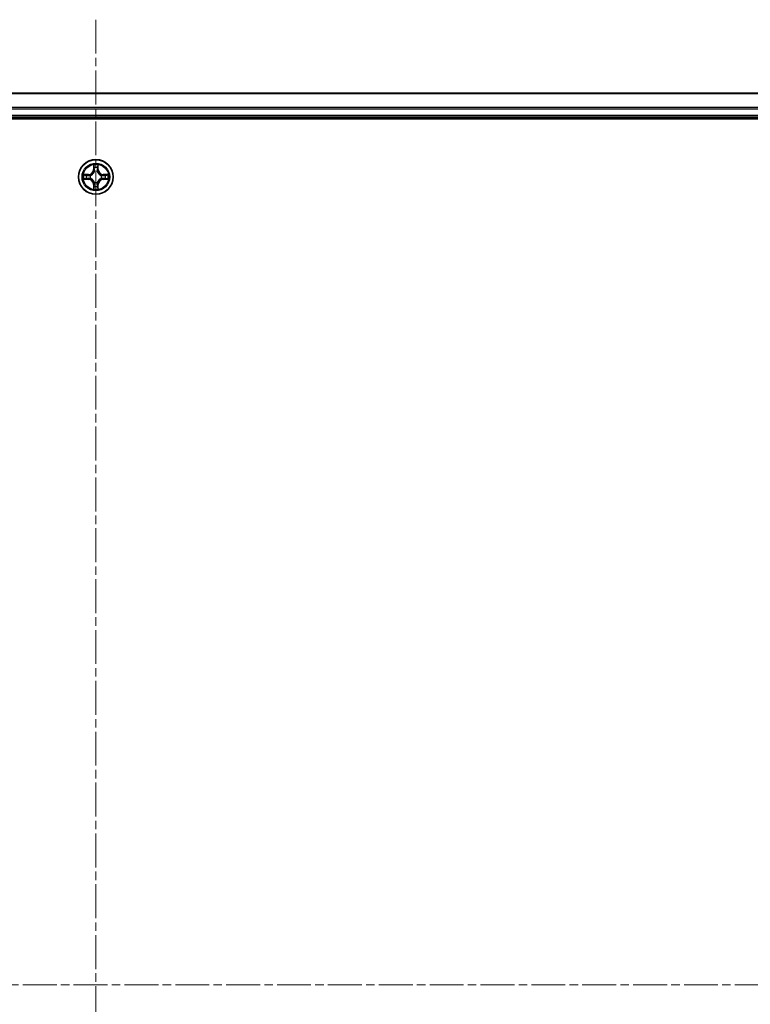
# Model space of a CAD drawing. Units: millimetres. Extents: x 0 to 9248, y 0 to 1686.
# Drawn here: x 1899 to 2021, y 384 to 549 of the extents above; entities that cross this region are included whole.
import ezdxf

# ---------------------------------------------------------------- set-up
doc = ezdxf.new("R2010")
doc.units = ezdxf.units.MM
doc.linetypes.add('CHAIN', pattern=[0.3543, 0.2362, -0.0295, 0.0591, -0.0295])
doc.layers.add('Centerline (ISO)', color=7, linetype='Continuous', lineweight=18, true_color=0x80ffff)
doc.layers.add('Visible (ISO)', color=7, linetype='Continuous', lineweight=35)
doc.layers.add('Visible Narrow (ISO)', color=7, linetype='Continuous', lineweight=25)

msp = doc.modelspace()

# ---------------------------------------------------------------- linework, layer by layer
at = {"layer": 'Centerline (ISO)', "linetype": 'CHAIN', "ltscale": 23.990969}
for p, q in [((1911.4643, 549.0109), (1911.4643, 221.9287)), ((2142.9141, 387.7268), (1682.6846, 387.7268))]:
    msp.add_line(p, q, dxfattribs=at)
at = {"layer": 'Visible (ISO)'}
for p, q in [((2101.4643, 536.7268), (1721.4643, 536.7268)), ((1716.4643, 532.4268), (2106.4643, 532.4268)), ((1721.4643, 532.7268), (2101.4643, 532.7268))]:
    msp.add_line(p, q, dxfattribs=at)
msp.add_circle((1911.4643, 522.7268), 2.9, dxfattribs=at)
at = {"layer": 'Visible Narrow (ISO)'}
for p, q in [((1721.4643, 536.6572), (2101.4643, 536.6572)), ((2101.4643, 534.3167), (1721.4643, 534.3167)), ((1721.4643, 534.0863), (2101.4643, 534.0863)), ((2101.4643, 533.0268), (1721.4643, 533.0268)), ((1911.0739, 524.7495), (1911.0603, 523.97)), ((1911.1101, 523.9691), (1911.0603, 523.97)), ((1911.1101, 523.9691), (1911.1187, 524.4591)), ((1911.1101, 523.9691), (1911.1827, 523.9678)), ((1911.2232, 523.6431), (1911.2178, 523.6637)), ((1911.7109, 523.6637), (1911.7054, 523.6431)), ((1911.8186, 523.9691), (1911.746, 523.9678)), ((1911.81, 524.4591), (1911.8186, 523.9691)), ((1911.8186, 523.9691), (1911.8684, 523.97)), ((1911.8684, 523.97), (1911.8548, 524.7495)), ((1910.2211, 523.1308), (1909.4416, 523.1172)), ((1909.4416, 522.3363), (1910.2211, 522.3227)), ((1909.732, 523.0725), (1910.222, 523.081)), ((1910.222, 522.3725), (1909.732, 522.3811)), ((1910.222, 523.081), (1910.2211, 523.1308)), ((1910.222, 522.3725), (1910.2211, 522.3227)), ((1910.222, 523.081), (1910.2233, 523.0084)), ((1910.222, 522.3725), (1910.2233, 522.4451)), ((1910.5274, 522.9733), (1910.5481, 522.9679)), ((1910.5481, 522.4857), (1910.5274, 522.4802)), ((1911.2178, 521.7899), (1911.2232, 521.8105)), ((1911.7054, 521.8105), (1911.7109, 521.7899)), ((1912.3806, 522.9679), (1912.4013, 522.9733)), ((1912.4013, 522.4802), (1912.3806, 522.4857)), ((1912.7067, 523.081), (1912.7054, 523.0084)), ((1912.7067, 522.3725), (1912.7054, 522.4451)), ((1912.7067, 523.081), (1912.7075, 523.1308)), ((1912.7067, 523.081), (1913.1967, 523.0725)), ((1913.1967, 522.3811), (1912.7067, 522.3725)), ((1912.7067, 522.3725), (1912.7075, 522.3227)), ((1913.4871, 523.1172), (1912.7075, 523.1308)), ((1912.7075, 522.3227), (1913.4871, 522.3363)), ((1911.1101, 521.4844), (1911.0603, 521.4836)), ((1911.0603, 521.4836), (1911.0739, 520.704)), ((1911.1101, 521.4844), (1911.1827, 521.4857)), ((1911.1187, 520.9944), (1911.1101, 521.4844)), ((1911.8186, 521.4844), (1911.746, 521.4857)), ((1911.8186, 521.4844), (1911.81, 520.9944)), ((1911.8186, 521.4844), (1911.8684, 521.4836)), ((1911.8548, 520.704), (1911.8684, 521.4836))]:
    msp.add_line(p, q, dxfattribs=at)
for radius in [2.8677, 2.3092, 2.1415]:
    msp.add_circle((1911.4643, 522.7268), radius, dxfattribs=at)
for centre, radius, start, end in [((1910.2062, 523.9849), 0.8542, 271, 359), ((1910.2062, 523.9849), 0.904, 271, 359), ((1911.4643, 522.7268), 2.0601, 79.074582, 100.925418), ((1911.4643, 522.7268), 1.6122, 79.692479, 100.307521), ((1911.4643, 522.7268), 0.9688, 75.258044, 104.741956), ((1911.4643, 522.7268), 0.9475, 75.258044, 104.741956), ((1912.7225, 523.9849), 0.904, 181, 269), ((1912.7225, 523.9849), 0.8542, 181, 269), ((1911.4643, 522.7268), 2.0601, 169.074582, 190.925418), ((1911.4643, 522.7268), 1.6122, 169.692479, 190.307521), ((1910.2062, 521.4687), 0.8542, 1, 89), ((1910.2062, 521.4687), 0.904, 1, 89), ((1911.4643, 522.7268), 0.9688, 165.258044, 194.741956), ((1911.4643, 522.7268), 0.9475, 165.258044, 194.741956), ((1911.4643, 522.7268), 0.9688, 255.258044, 284.741956), ((1911.4643, 522.7268), 0.9475, 255.258044, 284.741956), ((1912.7225, 521.4687), 0.904, 91, 179), ((1912.7225, 521.4687), 0.8542, 91, 179), ((1911.4643, 522.7268), 0.9475, 345.258044, 14.741956), ((1911.4643, 522.7268), 0.9688, 345.258044, 14.741956), ((1911.4643, 522.7268), 1.6122, 349.692479, 10.307521), ((1911.4643, 522.7268), 2.0601, 349.074582, 10.925418), ((1911.4643, 522.7268), 2.0601, 259.074582, 280.925418), ((1911.4643, 522.7268), 1.6122, 259.692479, 280.307521)]:
    msp.add_arc(centre, radius, start, end, dxfattribs=at)
for centre, major_axis, ratio, start_param, end_param in [((1911.1685, 524.4583), (-0.05, -0.002), 0.54850665, 4.7835784, 6.17876057), ((1911.1839, 524.2689), (-0.0494, -0.008), 0.89574018, 4.73044269, 6.08586581), ((1911.2292, 523.6204), (-0.0492, 0.0091), 0.87684642, 5.10328313, 6.10089396), ((1911.2292, 523.6204), (-0.0477, 0.0149), 0.41070123, 4.96449783, 6.18744952), ((1911.2325, 523.967), (-0.0494, -0.008), 0.89572054, 4.73483766, 6.08588361), ((1911.6962, 523.967), (0.0494, -0.008), 0.89572054, 0.1973017, 1.54834765), ((1911.6995, 523.6204), (0.0477, 0.0149), 0.41070123, 0.09573579, 1.31868747), ((1911.6995, 523.6204), (0.0492, 0.0091), 0.87684641, 0.18229136, 1.17990219), ((1911.7448, 524.2689), (0.0494, -0.008), 0.89574018, 0.19731949, 1.55274262), ((1911.7602, 524.4583), (0.05, -0.002), 0.54850665, 0.10442473, 1.4996069), ((1909.7328, 523.0227), (0.002, 0.05), 0.54850665, 0.10442473, 1.4996069), ((1909.7328, 522.4309), (0.002, -0.05), 0.54850665, 4.7835784, 6.17876057), ((1909.9223, 523.0072), (0.008, 0.0494), 0.89574018, 0.19731949, 1.55274262), ((1909.9223, 522.4463), (0.008, -0.0494), 0.89574018, 4.73044269, 6.08586581), ((1910.2242, 522.9586), (0.008, 0.0494), 0.89572054, 0.1973017, 1.54834765), ((1910.2242, 522.4949), (0.008, -0.0494), 0.89572054, 4.73483766, 6.08588361), ((1910.5708, 522.9619), (-0.0091, 0.0492), 0.87684641, 0.18229136, 1.17990219), ((1910.5708, 522.4916), (-0.0091, -0.0492), 0.87684642, 5.10328313, 6.10089396), ((1910.5708, 522.9619), (-0.0149, 0.0477), 0.41070123, 0.09573579, 1.31868747), ((1910.5708, 522.4916), (-0.0149, -0.0477), 0.41070123, 4.96449783, 6.18744952), ((1911.2292, 521.8332), (-0.0492, -0.0091), 0.87684641, 0.18229136, 1.17990219), ((1911.2292, 521.8332), (-0.0477, -0.0149), 0.41070123, 0.09573579, 1.31868747), ((1911.6995, 521.8332), (0.0477, -0.0149), 0.41070123, 4.96449783, 6.18744952), ((1911.6995, 521.8332), (0.0492, -0.0091), 0.87684642, 5.10328313, 6.10089396), ((1912.3579, 522.9619), (0.0091, 0.0492), 0.87684642, 5.10328313, 6.10089396), ((1912.3579, 522.9619), (0.0149, 0.0477), 0.41070123, 4.96449783, 6.18744952), ((1912.3579, 522.4916), (0.0149, -0.0477), 0.41070123, 0.09573579, 1.31868747), ((1912.3579, 522.4916), (0.0091, -0.0492), 0.87684641, 0.18229136, 1.17990219), ((1912.7045, 522.9586), (-0.008, 0.0494), 0.89572054, 4.73483766, 6.08588361), ((1912.7045, 522.4949), (-0.008, -0.0494), 0.89572054, 0.1973017, 1.54834765), ((1913.0064, 523.0072), (-0.008, 0.0494), 0.89574018, 4.73044269, 6.08586581), ((1913.0064, 522.4463), (-0.008, -0.0494), 0.89574018, 0.19731949, 1.55274262), ((1913.1959, 523.0227), (-0.002, 0.05), 0.54850665, 4.7835784, 6.17876057), ((1913.1959, 522.4309), (-0.002, -0.05), 0.54850665, 0.10442473, 1.4996069), ((1911.1685, 520.9952), (-0.05, 0.002), 0.54850665, 0.10442473, 1.4996069), ((1911.1839, 521.1847), (-0.0494, 0.008), 0.89574018, 0.19731949, 1.55274262), ((1911.2325, 521.4866), (-0.0494, 0.008), 0.89572054, 0.1973017, 1.54834765), ((1911.6962, 521.4866), (0.0494, 0.008), 0.89572054, 4.73483766, 6.08588361), ((1911.7448, 521.1847), (0.0494, 0.008), 0.89574018, 4.73044269, 6.08586581), ((1911.7602, 520.9952), (0.05, 0.002), 0.54850665, 4.7835784, 6.17876057)]:
    msp.add_ellipse(centre, major_axis=major_axis, ratio=ratio, start_param=start_param, end_param=end_param, dxfattribs=at)
for points, knots in [([(1910.5481, 522.9679), (1910.5639, 522.973), (1910.5798, 522.9786), (1910.6758, 523.0151), (1910.7549, 523.0568), (1910.8776, 523.1447), (1910.9232, 523.1833), (1910.9655, 523.2256), (1911.0078, 523.2679), (1911.0464, 523.3135), (1911.1343, 523.4362), (1911.176, 523.5153), (1911.2125, 523.6113), (1911.2181, 523.6272), (1911.2232, 523.6431)], [-0.174866013, -0.174866013, -0.174866013, -0.174866013, -0.16940495, -0.16940495, -0.141674077, -0.141674077, -0.124342281, -0.124342281, -0.124342281, -0.107010485, -0.107010485, -0.079279611, -0.079279611, -0.073818549, -0.073818549, -0.073818549, -0.073818549]), ([(1911.1823, 523.6371), (1911.1776, 523.622), (1911.1725, 523.6069), (1911.1393, 523.5156), (1911.1014, 523.4407), (1911.0213, 523.3257), (1910.9859, 523.2832), (1910.9469, 523.2442), (1910.9079, 523.2052), (1910.8654, 523.1699), (1910.7504, 523.0897), (1910.6755, 523.0518), (1910.5842, 523.0186), (1910.5692, 523.0135), (1910.554, 523.0088)], [0.073818549, 0.073818549, 0.073818549, 0.073818549, 0.079279611, 0.079279611, 0.107010485, 0.107010485, 0.124342281, 0.124342281, 0.124342281, 0.141674077, 0.141674077, 0.16940495, 0.16940495, 0.174866013, 0.174866013, 0.174866013, 0.174866013]), ([(1911.1638, 524.4855), (1911.1634, 524.5005), (1911.1613, 524.516), (1911.1528, 524.557), (1911.1447, 524.5826), (1911.1266, 524.6313), (1911.1169, 524.6543), (1911.0961, 524.7015), (1911.085, 524.7256), (1911.0739, 524.7495)], [0, 0, 0, 0, 0.0059340385, 0.0059340385, 0.0154285, 0.0154285, 0.0237449879, 0.0237449879, 0.0323943032, 0.0323943032, 0.0323943032, 0.0323943032]), ([(1911.0739, 524.7495), (1911.0794, 524.7232), (1911.085, 524.6966), (1911.0954, 524.6447), (1911.1002, 524.6194), (1911.1092, 524.5658), (1911.1132, 524.5377), (1911.1174, 524.4927), (1911.1185, 524.4757), (1911.1187, 524.4591)], [-0.0323943032, -0.0323943032, -0.0323943032, -0.0323943032, -0.0237449879, -0.0237449879, -0.0154285, -0.0154285, -0.0059340385, -0.0059340385, 0, 0, 0, 0]), ([(1911.1187, 524.4591), (1911.1203, 524.4188), (1911.1224, 524.382), (1911.1276, 524.318), (1911.1307, 524.2909), (1911.1341, 524.2697)], [0, 0, 0, 0, 0.014491423, 0.014491423, 0.0289828459, 0.0289828459, 0.0289828459, 0.0289828459]), ([(1911.1341, 524.2697), (1911.1422, 524.2194), (1911.1503, 524.1691), (1911.1665, 524.0685), (1911.1746, 524.0181), (1911.1827, 523.9678)], [0, 0, 0, 0, 0.0343899271, 0.0343899271, 0.0687798542, 0.0687798542, 0.0687798542, 0.0687798542]), ([(1911.1759, 524.3129), (1911.1728, 524.3322), (1911.1703, 524.3569), (1911.1662, 524.4151), (1911.1647, 524.4487), (1911.1638, 524.4855)], [-0.0289828459, -0.0289828459, -0.0289828459, -0.0289828459, -0.014491423, -0.014491423, 0, 0, 0, 0]), ([(1911.2243, 524.011), (1911.2162, 524.0613), (1911.2082, 524.1116), (1911.192, 524.2123), (1911.184, 524.2626), (1911.1759, 524.3129)], [-0.0687798542, -0.0687798542, -0.0687798542, -0.0687798542, -0.0343899271, -0.0343899271, 0, 0, 0, 0]), ([(1911.1827, 523.9678), (1911.1944, 523.8994), (1911.1989, 523.8297), (1911.1938, 523.7186), (1911.1896, 523.6783), (1911.1823, 523.6371)], [0, 0, 0, 0, 0.0491206273, 0.0491206273, 0.0764653604, 0.0764653604, 0.0764653604, 0.0764653604]), ([(1911.2178, 523.6637), (1911.2266, 523.707), (1911.2321, 523.7493), (1911.2397, 523.866), (1911.2358, 523.9391), (1911.2243, 524.011)], [-0.0764653604, -0.0764653604, -0.0764653604, -0.0764653604, -0.0491206273, -0.0491206273, 0, 0, 0, 0]), ([(1911.7044, 524.011), (1911.6929, 523.9391), (1911.689, 523.866), (1911.6966, 523.7493), (1911.7021, 523.707), (1911.7109, 523.6637)], [-0.0982412545, -0.0982412545, -0.0982412545, -0.0982412545, -0.0491206273, -0.0491206273, -0.0217758941, -0.0217758941, -0.0217758941, -0.0217758941]), ([(1911.7528, 524.3129), (1911.7447, 524.2626), (1911.7367, 524.2123), (1911.7205, 524.1116), (1911.7125, 524.0613), (1911.7044, 524.011)], [-0.0687798542, -0.0687798542, -0.0687798542, -0.0687798542, -0.0343899271, -0.0343899271, 0, 0, 0, 0]), ([(1911.7054, 523.6431), (1911.7106, 523.6272), (1911.7162, 523.6113), (1911.7527, 523.5153), (1911.7944, 523.4362), (1911.8823, 523.3135), (1911.9209, 523.2679), (1911.9632, 523.2256), (1912.0054, 523.1833), (1912.0511, 523.1447), (1912.1738, 523.0568), (1912.2529, 523.0151), (1912.3489, 522.9786), (1912.3647, 522.973), (1912.3806, 522.9679)], [-0.174866013, -0.174866013, -0.174866013, -0.174866013, -0.16940495, -0.16940495, -0.141674077, -0.141674077, -0.124342281, -0.124342281, -0.124342281, -0.107010485, -0.107010485, -0.079279611, -0.079279611, -0.073818549, -0.073818549, -0.073818549, -0.073818549]), ([(1911.7464, 523.6371), (1911.7391, 523.6783), (1911.7349, 523.7186), (1911.7297, 523.8297), (1911.7343, 523.8994), (1911.746, 523.9678)], [0.0217758941, 0.0217758941, 0.0217758941, 0.0217758941, 0.0491206273, 0.0491206273, 0.0982412545, 0.0982412545, 0.0982412545, 0.0982412545]), ([(1911.746, 523.9678), (1911.7541, 524.0181), (1911.7622, 524.0685), (1911.7784, 524.1691), (1911.7865, 524.2194), (1911.7946, 524.2697)], [0, 0, 0, 0, 0.0343899271, 0.0343899271, 0.0687798542, 0.0687798542, 0.0687798542, 0.0687798542]), ([(1912.3747, 523.0088), (1912.3595, 523.0135), (1912.3445, 523.0186), (1912.2532, 523.0518), (1912.1783, 523.0897), (1912.0633, 523.1699), (1912.0208, 523.2052), (1911.9818, 523.2442), (1911.9428, 523.2832), (1911.9074, 523.3257), (1911.8273, 523.4407), (1911.7894, 523.5156), (1911.7562, 523.6069), (1911.7511, 523.622), (1911.7464, 523.6371)], [0.073818549, 0.073818549, 0.073818549, 0.073818549, 0.079279611, 0.079279611, 0.107010485, 0.107010485, 0.124342281, 0.124342281, 0.124342281, 0.141674077, 0.141674077, 0.16940495, 0.16940495, 0.174866013, 0.174866013, 0.174866013, 0.174866013]), ([(1911.7649, 524.4855), (1911.764, 524.4489), (1911.7625, 524.4156), (1911.7585, 524.3572), (1911.7559, 524.3323), (1911.7528, 524.3129)], [-0.0289828459, -0.0289828459, -0.0289828459, -0.0289828459, -0.0145850634, -0.0145850634, 0, 0, 0, 0]), ([(1911.8548, 524.7495), (1911.8413, 524.7204), (1911.8277, 524.6909), (1911.7991, 524.6244), (1911.7848, 524.5876), (1911.7694, 524.529), (1911.7654, 524.5068), (1911.7649, 524.4855)], [-0.0003383294, -0.0003383294, -0.0003383294, -0.0003383294, 0.0102009359, 0.0102009359, 0.0236501899, 0.0236501899, 0.0320559737, 0.0320559737, 0.0320559737, 0.0320559737]), ([(1911.7946, 524.2697), (1911.798, 524.2911), (1911.8011, 524.3184), (1911.8063, 524.3824), (1911.8084, 524.4191), (1911.81, 524.4591)], [0, 0, 0, 0, 0.0145850634, 0.0145850634, 0.0289828459, 0.0289828459, 0.0289828459, 0.0289828459]), ([(1911.81, 524.4591), (1911.8103, 524.4825), (1911.8123, 524.5069), (1911.8199, 524.5714), (1911.827, 524.6118), (1911.8412, 524.685), (1911.848, 524.7174), (1911.8548, 524.7495)], [-0.0320559737, -0.0320559737, -0.0320559737, -0.0320559737, -0.0236501899, -0.0236501899, -0.0102009359, -0.0102009359, 0.0003383294, 0.0003383294, 0.0003383294, 0.0003383294]), ([(1909.732, 523.0725), (1909.7086, 523.0727), (1909.6842, 523.0747), (1909.6197, 523.0823), (1909.5793, 523.0894), (1909.5061, 523.1036), (1909.4737, 523.1105), (1909.4416, 523.1172)], [-0.0320559737, -0.0320559737, -0.0320559737, -0.0320559737, -0.0236501899, -0.0236501899, -0.0102009359, -0.0102009359, 0.0003383294, 0.0003383294, 0.0003383294, 0.0003383294]), ([(1909.4416, 523.1172), (1909.4708, 523.1037), (1909.5002, 523.0901), (1909.5667, 523.0615), (1909.6035, 523.0472), (1909.6621, 523.0318), (1909.6843, 523.0278), (1909.7056, 523.0273)], [-0.0003383294, -0.0003383294, -0.0003383294, -0.0003383294, 0.0102009359, 0.0102009359, 0.0236501899, 0.0236501899, 0.0320559737, 0.0320559737, 0.0320559737, 0.0320559737]), ([(1909.7056, 522.4262), (1909.6906, 522.4258), (1909.6751, 522.4237), (1909.6341, 522.4152), (1909.6085, 522.4071), (1909.5598, 522.389), (1909.5368, 522.3793), (1909.4896, 522.3585), (1909.4655, 522.3474), (1909.4416, 522.3363)], [0, 0, 0, 0, 0.0059340385, 0.0059340385, 0.0154285, 0.0154285, 0.0237449879, 0.0237449879, 0.0323943032, 0.0323943032, 0.0323943032, 0.0323943032]), ([(1909.4416, 522.3363), (1909.4679, 522.3419), (1909.4945, 522.3474), (1909.5464, 522.3578), (1909.5717, 522.3626), (1909.6253, 522.3716), (1909.6535, 522.3756), (1909.6984, 522.3798), (1909.7154, 522.3809), (1909.732, 522.3811)], [-0.0323943032, -0.0323943032, -0.0323943032, -0.0323943032, -0.0237449879, -0.0237449879, -0.0154285, -0.0154285, -0.0059340385, -0.0059340385, 0, 0, 0, 0]), ([(1909.7056, 523.0273), (1909.7422, 523.0264), (1909.7756, 523.0249), (1909.8339, 523.0209), (1909.8588, 523.0183), (1909.8782, 523.0152)], [-0.0289828459, -0.0289828459, -0.0289828459, -0.0289828459, -0.0145850634, -0.0145850634, 0, 0, 0, 0]), ([(1909.8782, 522.4383), (1909.8589, 522.4352), (1909.8342, 522.4327), (1909.776, 522.4286), (1909.7424, 522.4271), (1909.7056, 522.4262)], [-0.0289828459, -0.0289828459, -0.0289828459, -0.0289828459, -0.014491423, -0.014491423, 0, 0, 0, 0]), ([(1909.9214, 523.057), (1909.9, 523.0605), (1909.8727, 523.0635), (1909.8087, 523.0687), (1909.7721, 523.0709), (1909.732, 523.0725)], [0, 0, 0, 0, 0.0145850634, 0.0145850634, 0.0289828459, 0.0289828459, 0.0289828459, 0.0289828459]), ([(1909.732, 522.3811), (1909.7723, 522.3827), (1909.8092, 522.3848), (1909.8731, 522.39), (1909.9002, 522.3931), (1909.9214, 522.3965)], [0, 0, 0, 0, 0.014491423, 0.014491423, 0.0289828459, 0.0289828459, 0.0289828459, 0.0289828459]), ([(1909.8782, 523.0152), (1909.9285, 523.0072), (1909.9788, 522.9991), (1910.0795, 522.9829), (1910.1298, 522.9749), (1910.1801, 522.9668)], [-0.0687798542, -0.0687798542, -0.0687798542, -0.0687798542, -0.0343899271, -0.0343899271, 0, 0, 0, 0]), ([(1910.1801, 522.4867), (1910.1298, 522.4787), (1910.0795, 522.4706), (1909.9788, 522.4544), (1909.9285, 522.4464), (1909.8782, 522.4383)], [-0.0687798542, -0.0687798542, -0.0687798542, -0.0687798542, -0.0343899271, -0.0343899271, 0, 0, 0, 0]), ([(1910.2233, 523.0084), (1910.173, 523.0165), (1910.1226, 523.0246), (1910.022, 523.0408), (1909.9717, 523.0489), (1909.9214, 523.057)], [0, 0, 0, 0, 0.0343899271, 0.0343899271, 0.0687798542, 0.0687798542, 0.0687798542, 0.0687798542]), ([(1909.9214, 522.3965), (1909.9717, 522.4046), (1910.022, 522.4127), (1910.1226, 522.4289), (1910.173, 522.437), (1910.2233, 522.4451)], [0, 0, 0, 0, 0.0343899271, 0.0343899271, 0.0687798542, 0.0687798542, 0.0687798542, 0.0687798542]), ([(1910.1801, 522.9668), (1910.252, 522.9553), (1910.3252, 522.9515), (1910.4418, 522.9591), (1910.4841, 522.9645), (1910.5274, 522.9733)], [-0.0982412545, -0.0982412545, -0.0982412545, -0.0982412545, -0.0491206273, -0.0491206273, -0.0217758941, -0.0217758941, -0.0217758941, -0.0217758941]), ([(1910.5274, 522.4802), (1910.4841, 522.489), (1910.4418, 522.4945), (1910.3252, 522.5021), (1910.252, 522.4982), (1910.1801, 522.4867)], [-0.0764653604, -0.0764653604, -0.0764653604, -0.0764653604, -0.0491206273, -0.0491206273, 0, 0, 0, 0]), ([(1910.554, 523.0088), (1910.5128, 523.0015), (1910.4725, 522.9973), (1910.3614, 522.9922), (1910.2917, 522.9967), (1910.2233, 523.0084)], [0.0217758941, 0.0217758941, 0.0217758941, 0.0217758941, 0.0491206273, 0.0491206273, 0.0982412545, 0.0982412545, 0.0982412545, 0.0982412545]), ([(1910.2233, 522.4451), (1910.2917, 522.4568), (1910.3614, 522.4614), (1910.4725, 522.4563), (1910.5128, 522.452), (1910.554, 522.4447)], [0, 0, 0, 0, 0.0491206273, 0.0491206273, 0.0764653604, 0.0764653604, 0.0764653604, 0.0764653604]), ([(1911.2232, 521.8105), (1911.2181, 521.8264), (1911.2125, 521.8422), (1911.176, 521.9382), (1911.1343, 522.0173), (1911.0464, 522.14), (1911.0078, 522.1857), (1910.9655, 522.2279), (1910.9232, 522.2702), (1910.8776, 522.3088), (1910.7549, 522.3967), (1910.6758, 522.4384), (1910.5798, 522.4749), (1910.5639, 522.4805), (1910.5481, 522.4857)], [-0.174866013, -0.174866013, -0.174866013, -0.174866013, -0.16940495, -0.16940495, -0.141674077, -0.141674077, -0.124342281, -0.124342281, -0.124342281, -0.107010485, -0.107010485, -0.079279611, -0.079279611, -0.073818549, -0.073818549, -0.073818549, -0.073818549]), ([(1910.554, 522.4447), (1910.5692, 522.44), (1910.5842, 522.4349), (1910.6755, 522.4017), (1910.7504, 522.3639), (1910.8654, 522.2837), (1910.9079, 522.2483), (1910.9469, 522.2093), (1910.9859, 522.1703), (1911.0213, 522.1278), (1911.1014, 522.0128), (1911.1393, 521.9379), (1911.1725, 521.8466), (1911.1776, 521.8316), (1911.1823, 521.8165)], [0.073818549, 0.073818549, 0.073818549, 0.073818549, 0.079279611, 0.079279611, 0.107010485, 0.107010485, 0.124342281, 0.124342281, 0.124342281, 0.141674077, 0.141674077, 0.16940495, 0.16940495, 0.174866013, 0.174866013, 0.174866013, 0.174866013]), ([(1911.1823, 521.8165), (1911.1896, 521.7752), (1911.1938, 521.7349), (1911.1989, 521.6238), (1911.1944, 521.5541), (1911.1827, 521.4857)], [0.0217758941, 0.0217758941, 0.0217758941, 0.0217758941, 0.0491206273, 0.0491206273, 0.0982412545, 0.0982412545, 0.0982412545, 0.0982412545]), ([(1911.2243, 521.4425), (1911.2358, 521.5144), (1911.2397, 521.5876), (1911.2321, 521.7042), (1911.2266, 521.7465), (1911.2178, 521.7899)], [-0.0982412545, -0.0982412545, -0.0982412545, -0.0982412545, -0.0491206273, -0.0491206273, -0.0217758941, -0.0217758941, -0.0217758941, -0.0217758941]), ([(1911.7109, 521.7899), (1911.7021, 521.7465), (1911.6966, 521.7042), (1911.689, 521.5876), (1911.6929, 521.5144), (1911.7044, 521.4425)], [-0.0764653604, -0.0764653604, -0.0764653604, -0.0764653604, -0.0491206273, -0.0491206273, 0, 0, 0, 0]), ([(1912.3806, 522.4857), (1912.3647, 522.4805), (1912.3489, 522.4749), (1912.2529, 522.4384), (1912.1738, 522.3967), (1912.0511, 522.3088), (1912.0054, 522.2702), (1911.9632, 522.2279), (1911.9209, 522.1857), (1911.8823, 522.14), (1911.7944, 522.0173), (1911.7527, 521.9382), (1911.7162, 521.8422), (1911.7106, 521.8264), (1911.7054, 521.8105)], [-0.174866013, -0.174866013, -0.174866013, -0.174866013, -0.16940495, -0.16940495, -0.141674077, -0.141674077, -0.124342281, -0.124342281, -0.124342281, -0.107010485, -0.107010485, -0.079279611, -0.079279611, -0.073818549, -0.073818549, -0.073818549, -0.073818549]), ([(1911.746, 521.4857), (1911.7343, 521.5541), (1911.7297, 521.6238), (1911.7349, 521.7349), (1911.7391, 521.7752), (1911.7464, 521.8165)], [0, 0, 0, 0, 0.0491206273, 0.0491206273, 0.0764653604, 0.0764653604, 0.0764653604, 0.0764653604]), ([(1911.7464, 521.8165), (1911.7511, 521.8316), (1911.7562, 521.8466), (1911.7894, 521.9379), (1911.8273, 522.0128), (1911.9074, 522.1278), (1911.9428, 522.1703), (1911.9818, 522.2093), (1912.0208, 522.2483), (1912.0633, 522.2837), (1912.1783, 522.3639), (1912.2532, 522.4017), (1912.3445, 522.4349), (1912.3595, 522.44), (1912.3747, 522.4447)], [0.073818549, 0.073818549, 0.073818549, 0.073818549, 0.079279611, 0.079279611, 0.107010485, 0.107010485, 0.124342281, 0.124342281, 0.124342281, 0.141674077, 0.141674077, 0.16940495, 0.16940495, 0.174866013, 0.174866013, 0.174866013, 0.174866013]), ([(1912.7054, 523.0084), (1912.637, 522.9967), (1912.5673, 522.9922), (1912.4562, 522.9973), (1912.4159, 523.0015), (1912.3747, 523.0088)], [0, 0, 0, 0, 0.0491206273, 0.0491206273, 0.0764653604, 0.0764653604, 0.0764653604, 0.0764653604]), ([(1912.3747, 522.4447), (1912.4159, 522.452), (1912.4562, 522.4563), (1912.5673, 522.4614), (1912.637, 522.4568), (1912.7054, 522.4451)], [0.0217758941, 0.0217758941, 0.0217758941, 0.0217758941, 0.0491206273, 0.0491206273, 0.0982412545, 0.0982412545, 0.0982412545, 0.0982412545]), ([(1912.4013, 522.9733), (1912.4446, 522.9645), (1912.4869, 522.9591), (1912.6035, 522.9515), (1912.6767, 522.9553), (1912.7486, 522.9668)], [-0.0764653604, -0.0764653604, -0.0764653604, -0.0764653604, -0.0491206273, -0.0491206273, 0, 0, 0, 0]), ([(1912.7486, 522.4867), (1912.6767, 522.4982), (1912.6035, 522.5021), (1912.4869, 522.4945), (1912.4446, 522.489), (1912.4013, 522.4802)], [-0.0982412545, -0.0982412545, -0.0982412545, -0.0982412545, -0.0491206273, -0.0491206273, -0.0217758941, -0.0217758941, -0.0217758941, -0.0217758941]), ([(1913.0073, 523.057), (1912.957, 523.0489), (1912.9067, 523.0408), (1912.806, 523.0246), (1912.7557, 523.0165), (1912.7054, 523.0084)], [0, 0, 0, 0, 0.0343899271, 0.0343899271, 0.0687798542, 0.0687798542, 0.0687798542, 0.0687798542]), ([(1912.7054, 522.4451), (1912.7557, 522.437), (1912.806, 522.4289), (1912.9067, 522.4127), (1912.957, 522.4046), (1913.0073, 522.3965)], [0, 0, 0, 0, 0.0343899271, 0.0343899271, 0.0687798542, 0.0687798542, 0.0687798542, 0.0687798542]), ([(1912.7486, 522.9668), (1912.7989, 522.9749), (1912.8492, 522.9829), (1912.9499, 522.9991), (1913.0002, 523.0072), (1913.0505, 523.0152)], [-0.0687798542, -0.0687798542, -0.0687798542, -0.0687798542, -0.0343899271, -0.0343899271, 0, 0, 0, 0]), ([(1913.0505, 522.4383), (1913.0002, 522.4464), (1912.9499, 522.4544), (1912.8492, 522.4706), (1912.7989, 522.4787), (1912.7486, 522.4867)], [-0.0687798542, -0.0687798542, -0.0687798542, -0.0687798542, -0.0343899271, -0.0343899271, 0, 0, 0, 0]), ([(1913.1967, 523.0725), (1913.1564, 523.0708), (1913.1195, 523.0687), (1913.0556, 523.0635), (1913.0285, 523.0604), (1913.0073, 523.057)], [0, 0, 0, 0, 0.014491423, 0.014491423, 0.0289828459, 0.0289828459, 0.0289828459, 0.0289828459]), ([(1913.0073, 522.3965), (1913.0286, 522.3931), (1913.056, 522.39), (1913.12, 522.3848), (1913.1566, 522.3827), (1913.1967, 522.3811)], [0, 0, 0, 0, 0.0145850634, 0.0145850634, 0.0289828459, 0.0289828459, 0.0289828459, 0.0289828459]), ([(1913.0505, 523.0152), (1913.0698, 523.0183), (1913.0945, 523.0209), (1913.1527, 523.0249), (1913.1863, 523.0264), (1913.2231, 523.0273)], [-0.0289828459, -0.0289828459, -0.0289828459, -0.0289828459, -0.014491423, -0.014491423, 0, 0, 0, 0]), ([(1913.2231, 522.4262), (1913.1865, 522.4271), (1913.1531, 522.4286), (1913.0948, 522.4326), (1913.0699, 522.4352), (1913.0505, 522.4383)], [-0.0289828459, -0.0289828459, -0.0289828459, -0.0289828459, -0.0145850634, -0.0145850634, 0, 0, 0, 0]), ([(1913.4871, 523.1172), (1913.4608, 523.1117), (1913.4342, 523.1061), (1913.3823, 523.0957), (1913.357, 523.0909), (1913.3034, 523.0819), (1913.2752, 523.0779), (1913.2303, 523.0737), (1913.2132, 523.0726), (1913.1967, 523.0725)], [-0.0323943032, -0.0323943032, -0.0323943032, -0.0323943032, -0.0237449879, -0.0237449879, -0.0154285, -0.0154285, -0.0059340385, -0.0059340385, 0, 0, 0, 0]), ([(1913.1967, 522.3811), (1913.2201, 522.3808), (1913.2445, 522.3788), (1913.309, 522.3712), (1913.3494, 522.3641), (1913.4226, 522.3499), (1913.455, 522.3431), (1913.4871, 522.3363)], [-0.0320559737, -0.0320559737, -0.0320559737, -0.0320559737, -0.0236501899, -0.0236501899, -0.0102009359, -0.0102009359, 0.0003383294, 0.0003383294, 0.0003383294, 0.0003383294]), ([(1913.2231, 523.0273), (1913.2381, 523.0277), (1913.2536, 523.0298), (1913.2946, 523.0383), (1913.3202, 523.0464), (1913.3689, 523.0646), (1913.3919, 523.0742), (1913.4391, 523.095), (1913.4632, 523.1062), (1913.4871, 523.1172)], [0, 0, 0, 0, 0.0059340385, 0.0059340385, 0.0154285, 0.0154285, 0.0237449879, 0.0237449879, 0.0323943032, 0.0323943032, 0.0323943032, 0.0323943032]), ([(1913.4871, 522.3363), (1913.4579, 522.3498), (1913.4285, 522.3634), (1913.362, 522.392), (1913.3252, 522.4063), (1913.2666, 522.4217), (1913.2444, 522.4257), (1913.2231, 522.4262)], [-0.0003383294, -0.0003383294, -0.0003383294, -0.0003383294, 0.0102009359, 0.0102009359, 0.0236501899, 0.0236501899, 0.0320559737, 0.0320559737, 0.0320559737, 0.0320559737]), ([(1911.1187, 520.9944), (1911.1184, 520.971), (1911.1164, 520.9466), (1911.1088, 520.8822), (1911.1017, 520.8417), (1911.0875, 520.7685), (1911.0807, 520.7361), (1911.0739, 520.704)], [-0.0320559737, -0.0320559737, -0.0320559737, -0.0320559737, -0.0236501899, -0.0236501899, -0.0102009359, -0.0102009359, 0.0003383294, 0.0003383294, 0.0003383294, 0.0003383294]), ([(1911.0739, 520.704), (1911.0874, 520.7332), (1911.101, 520.7626), (1911.1296, 520.8292), (1911.1439, 520.8659), (1911.1593, 520.9245), (1911.1633, 520.9467), (1911.1638, 520.9681)], [-0.0003383294, -0.0003383294, -0.0003383294, -0.0003383294, 0.0102009359, 0.0102009359, 0.0236501899, 0.0236501899, 0.0320559737, 0.0320559737, 0.0320559737, 0.0320559737]), ([(1911.1341, 521.1838), (1911.1307, 521.1625), (1911.1276, 521.1352), (1911.1224, 521.0711), (1911.1203, 521.0345), (1911.1187, 520.9944)], [0, 0, 0, 0, 0.0145850634, 0.0145850634, 0.0289828459, 0.0289828459, 0.0289828459, 0.0289828459]), ([(1911.1827, 521.4857), (1911.1746, 521.4354), (1911.1665, 521.3851), (1911.1503, 521.2844), (1911.1422, 521.2341), (1911.1341, 521.1838)], [0, 0, 0, 0, 0.0343899271, 0.0343899271, 0.0687798542, 0.0687798542, 0.0687798542, 0.0687798542]), ([(1911.1638, 520.9681), (1911.1647, 521.0046), (1911.1662, 521.038), (1911.1702, 521.0963), (1911.1728, 521.1212), (1911.1759, 521.1406)], [-0.0289828459, -0.0289828459, -0.0289828459, -0.0289828459, -0.0145850634, -0.0145850634, 0, 0, 0, 0]), ([(1911.1759, 521.1406), (1911.184, 521.1909), (1911.192, 521.2412), (1911.2082, 521.3419), (1911.2162, 521.3922), (1911.2243, 521.4425)], [-0.0687798542, -0.0687798542, -0.0687798542, -0.0687798542, -0.0343899271, -0.0343899271, 0, 0, 0, 0]), ([(1911.7044, 521.4425), (1911.7125, 521.3922), (1911.7205, 521.3419), (1911.7367, 521.2412), (1911.7447, 521.1909), (1911.7528, 521.1406)], [-0.0687798542, -0.0687798542, -0.0687798542, -0.0687798542, -0.0343899271, -0.0343899271, 0, 0, 0, 0]), ([(1911.7946, 521.1838), (1911.7865, 521.2341), (1911.7784, 521.2844), (1911.7622, 521.3851), (1911.7541, 521.4354), (1911.746, 521.4857)], [0, 0, 0, 0, 0.0343899271, 0.0343899271, 0.0687798542, 0.0687798542, 0.0687798542, 0.0687798542]), ([(1911.7528, 521.1406), (1911.7559, 521.1213), (1911.7584, 521.0967), (1911.7625, 521.0384), (1911.764, 521.0048), (1911.7649, 520.9681)], [-0.0289828459, -0.0289828459, -0.0289828459, -0.0289828459, -0.014491423, -0.014491423, 0, 0, 0, 0]), ([(1911.7649, 520.9681), (1911.7653, 520.953), (1911.7674, 520.9375), (1911.7759, 520.8966), (1911.784, 520.8709), (1911.8021, 520.8223), (1911.8118, 520.7992), (1911.8326, 520.7521), (1911.8437, 520.728), (1911.8548, 520.704)], [0, 0, 0, 0, 0.0059340385, 0.0059340385, 0.0154285, 0.0154285, 0.0237449879, 0.0237449879, 0.0323943032, 0.0323943032, 0.0323943032, 0.0323943032]), ([(1911.81, 520.9944), (1911.8084, 521.0347), (1911.8063, 521.0716), (1911.8011, 521.1355), (1911.798, 521.1626), (1911.7946, 521.1838)], [0, 0, 0, 0, 0.014491423, 0.014491423, 0.0289828459, 0.0289828459, 0.0289828459, 0.0289828459]), ([(1911.8548, 520.704), (1911.8493, 520.7304), (1911.8437, 520.7569), (1911.8333, 520.8088), (1911.8285, 520.8341), (1911.8195, 520.8877), (1911.8155, 520.9159), (1911.8113, 520.9609), (1911.8102, 520.9779), (1911.81, 520.9944)], [-0.0323943032, -0.0323943032, -0.0323943032, -0.0323943032, -0.0237449879, -0.0237449879, -0.0154285, -0.0154285, -0.0059340385, -0.0059340385, 0, 0, 0, 0])]:
    msp.add_open_spline(points, degree=3, knots=knots, dxfattribs=at)

doc.saveas('drawing.dxf')
